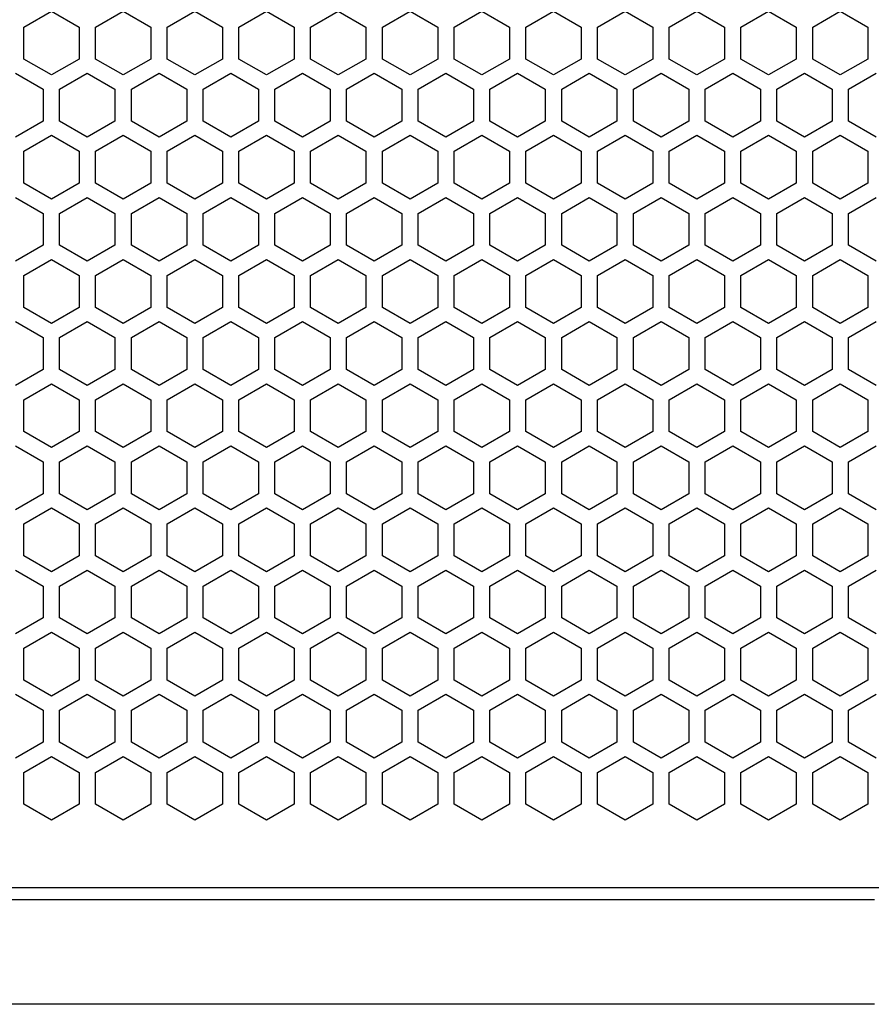
# Model space of a CAD drawing. Extents: x 0 to 841, y 0 to 594.
# Drawn here: x 396 to 421, y 186 to 214 of the extents above; entities that cross this region are included whole.
import ezdxf

# ---------------------------------------------------------------- set-up
doc = ezdxf.new("R2010")
doc.units = 0
doc.layers.get('0').update_dxf_attribs({"linetype": 'CONTINUOUS'})

msp = doc.modelspace()

# ---------------------------------------------------------------- linework, layer by layer
at = {"color": 7, "ltscale": 0.022949}
for p, q in [((396.304565, 213.76123), (397.099548, 214.22023)), ((399.16156, 214.22023), (399.956543, 213.76123)), ((401.223572, 214.22023), (402.018555, 213.76123)), ((402.49057, 213.76123), (403.285553, 214.22023)), ((405.347565, 214.22023), (406.142548, 213.76123)), ((406.614563, 213.76123), (407.409546, 214.22023)), ((411.533569, 214.22023), (412.328552, 213.76123)), ((412.800568, 213.76123), (413.595551, 214.22023)), ((415.657562, 214.22023), (416.452545, 213.76123)), ((416.924561, 213.76123), (417.719543, 214.22023)), ((418.986572, 213.76123), (419.781555, 214.22023)), ((397.099548, 212.384247), (396.304565, 212.843246)), ((399.956543, 212.843246), (399.16156, 212.384247)), ((402.018555, 212.843246), (401.223572, 212.384247)), ((403.285553, 212.384247), (402.49057, 212.843246)), ((406.142548, 212.843246), (405.347565, 212.384247)), ((407.409546, 212.384247), (406.614563, 212.843246)), ((412.328552, 212.843246), (411.533569, 212.384247)), ((413.595551, 212.384247), (412.800568, 212.843246)), ((416.452545, 212.843246), (415.657562, 212.384247)), ((417.719543, 212.384247), (416.924561, 212.843246)), ((419.781555, 212.384247), (418.986572, 212.843246)), ((397.335571, 211.97522), (398.130554, 212.434219)), ((400.192566, 212.434219), (400.987549, 211.97522)), ((401.459564, 211.97522), (402.254547, 212.434219)), ((406.378571, 212.434219), (407.173553, 211.97522)), ((407.645569, 211.97522), (408.440552, 212.434219)), ((410.502563, 212.434219), (411.297546, 211.97522)), ((411.769562, 211.97522), (412.564545, 212.434219)), ((416.688568, 212.434219), (417.483551, 211.97522)), ((417.955566, 211.97522), (418.750549, 212.434219)), ((396.863556, 211.97522), (396.863556, 211.057251)), ((397.335571, 211.057251), (397.335571, 211.97522)), ((398.925568, 211.97522), (398.925568, 211.057251)), ((399.397552, 211.057251), (399.397552, 211.97522)), ((400.987549, 211.97522), (400.987549, 211.057251)), ((401.459564, 211.057251), (401.459564, 211.97522)), ((403.049561, 211.97522), (403.049561, 211.057251)), ((403.521545, 211.057251), (403.521545, 211.97522)), ((405.111572, 211.97522), (405.111572, 211.057251)), ((405.583557, 211.057251), (405.583557, 211.97522)), ((407.173553, 211.97522), (407.173553, 211.057251)), ((407.645569, 211.057251), (407.645569, 211.97522)), ((409.235565, 211.97522), (409.235565, 211.057251)), ((409.70755, 211.057251), (409.70755, 211.97522)), ((411.297546, 211.97522), (411.297546, 211.057251)), ((411.769562, 211.057251), (411.769562, 211.97522)), ((413.359558, 211.97522), (413.359558, 211.057251)), ((413.831543, 211.057251), (413.831543, 211.97522)), ((415.42157, 211.97522), (415.42157, 211.057251)), ((415.893555, 211.057251), (415.893555, 211.97522)), ((417.483551, 211.97522), (417.483551, 211.057251)), ((417.955566, 211.057251), (417.955566, 211.97522)), ((419.545563, 211.97522), (419.545563, 211.057251)), ((420.017548, 211.057251), (420.017548, 211.97522)), ((398.130554, 210.598251), (397.335571, 211.057251)), ((400.987549, 211.057251), (400.192566, 210.598251)), ((402.254547, 210.598251), (401.459564, 211.057251)), ((407.173553, 211.057251), (406.378571, 210.598251)), ((408.440552, 210.598251), (407.645569, 211.057251)), ((411.297546, 211.057251), (410.502563, 210.598251)), ((412.564545, 210.598251), (411.769562, 211.057251)), ((417.483551, 211.057251), (416.688568, 210.598251)), ((418.750549, 210.598251), (417.955566, 211.057251)), ((396.304565, 210.189224), (397.099548, 210.648224)), ((399.16156, 210.648224), (399.956543, 210.189224)), ((401.223572, 210.648224), (402.018555, 210.189224)), ((402.49057, 210.189224), (403.285553, 210.648224)), ((405.347565, 210.648224), (406.142548, 210.189224)), ((406.614563, 210.189224), (407.409546, 210.648224)), ((411.533569, 210.648224), (412.328552, 210.189224)), ((412.800568, 210.189224), (413.595551, 210.648224)), ((415.657562, 210.648224), (416.452545, 210.189224)), ((416.924561, 210.189224), (417.719543, 210.648224)), ((418.986572, 210.189224), (419.781555, 210.648224)), ((397.099548, 208.812256), (396.304565, 209.27124)), ((399.956543, 209.27124), (399.16156, 208.812256)), ((402.018555, 209.27124), (401.223572, 208.812256)), ((403.285553, 208.812256), (402.49057, 209.27124)), ((406.142548, 209.27124), (405.347565, 208.812256)), ((407.409546, 208.812256), (406.614563, 209.27124)), ((412.328552, 209.27124), (411.533569, 208.812256)), ((413.595551, 208.812256), (412.800568, 209.27124)), ((416.452545, 209.27124), (415.657562, 208.812256)), ((417.719543, 208.812256), (416.924561, 209.27124)), ((419.781555, 208.812256), (418.986572, 209.27124)), ((397.335571, 208.403229), (398.130554, 208.862228)), ((400.192566, 208.862228), (400.987549, 208.403229)), ((401.459564, 208.403229), (402.254547, 208.862228)), ((406.378571, 208.862228), (407.173553, 208.403229)), ((407.645569, 208.403229), (408.440552, 208.862228)), ((410.502563, 208.862228), (411.297546, 208.403229)), ((411.769562, 208.403229), (412.564545, 208.862228)), ((416.688568, 208.862228), (417.483551, 208.403229)), ((417.955566, 208.403229), (418.750549, 208.862228)), ((398.130554, 207.026245), (397.335571, 207.485245)), ((400.987549, 207.485245), (400.192566, 207.026245)), ((402.254547, 207.026245), (401.459564, 207.485245)), ((407.173553, 207.485245), (406.378571, 207.026245)), ((408.440552, 207.026245), (407.645569, 207.485245)), ((411.297546, 207.485245), (410.502563, 207.026245)), ((412.564545, 207.026245), (411.769562, 207.485245)), ((417.483551, 207.485245), (416.688568, 207.026245)), ((418.750549, 207.026245), (417.955566, 207.485245)), ((396.304565, 206.617233), (397.099548, 207.076218)), ((399.16156, 207.076218), (399.956543, 206.617233)), ((401.223572, 207.076218), (402.018555, 206.617233)), ((402.49057, 206.617233), (403.285553, 207.076218)), ((405.347565, 207.076218), (406.142548, 206.617233)), ((406.614563, 206.617233), (407.409546, 207.076218)), ((411.533569, 207.076218), (412.328552, 206.617233)), ((412.800568, 206.617233), (413.595551, 207.076218)), ((415.657562, 207.076218), (416.452545, 206.617233)), ((416.924561, 206.617233), (417.719543, 207.076218)), ((418.986572, 206.617233), (419.781555, 207.076218)), ((397.099548, 205.24025), (396.304565, 205.699249)), ((399.956543, 205.699249), (399.16156, 205.24025)), ((402.018555, 205.699249), (401.223572, 205.24025)), ((403.285553, 205.24025), (402.49057, 205.699249)), ((406.142548, 205.699249), (405.347565, 205.24025)), ((407.409546, 205.24025), (406.614563, 205.699249)), ((412.328552, 205.699249), (411.533569, 205.24025)), ((413.595551, 205.24025), (412.800568, 205.699249)), ((416.452545, 205.699249), (415.657562, 205.24025)), ((417.719543, 205.24025), (416.924561, 205.699249)), ((419.781555, 205.24025), (418.986572, 205.699249)), ((397.335571, 204.831223), (398.130554, 205.290222)), ((400.192566, 205.290222), (400.987549, 204.831223)), ((401.459564, 204.831223), (402.254547, 205.290222)), ((406.378571, 205.290222), (407.173553, 204.831223)), ((407.645569, 204.831223), (408.440552, 205.290222)), ((410.502563, 205.290222), (411.297546, 204.831223)), ((411.769562, 204.831223), (412.564545, 205.290222)), ((416.688568, 205.290222), (417.483551, 204.831223)), ((417.955566, 204.831223), (418.750549, 205.290222)), ((398.130554, 203.454254), (397.335571, 203.913239)), ((400.987549, 203.913239), (400.192566, 203.454254)), ((402.254547, 203.454254), (401.459564, 203.913239)), ((407.173553, 203.913239), (406.378571, 203.454254)), ((408.440552, 203.454254), (407.645569, 203.913239)), ((411.297546, 203.913239), (410.502563, 203.454254)), ((412.564545, 203.454254), (411.769562, 203.913239)), ((417.483551, 203.913239), (416.688568, 203.454254)), ((418.750549, 203.454254), (417.955566, 203.913239)), ((396.304565, 203.045227), (397.099548, 203.504227)), ((399.16156, 203.504227), (399.956543, 203.045227)), ((401.223572, 203.504227), (402.018555, 203.045227)), ((402.49057, 203.045227), (403.285553, 203.504227)), ((405.347565, 203.504227), (406.142548, 203.045227)), ((406.614563, 203.045227), (407.409546, 203.504227)), ((411.533569, 203.504227), (412.328552, 203.045227)), ((412.800568, 203.045227), (413.595551, 203.504227)), ((415.657562, 203.504227), (416.452545, 203.045227)), ((416.924561, 203.045227), (417.719543, 203.504227)), ((418.986572, 203.045227), (419.781555, 203.504227)), ((397.099548, 201.668243), (396.304565, 202.127243)), ((399.956543, 202.127243), (399.16156, 201.668243)), ((402.018555, 202.127243), (401.223572, 201.668243)), ((403.285553, 201.668243), (402.49057, 202.127243)), ((406.142548, 202.127243), (405.347565, 201.668243)), ((407.409546, 201.668243), (406.614563, 202.127243)), ((412.328552, 202.127243), (411.533569, 201.668243)), ((413.595551, 201.668243), (412.800568, 202.127243)), ((416.452545, 202.127243), (415.657562, 201.668243)), ((417.719543, 201.668243), (416.924561, 202.127243)), ((419.781555, 201.668243), (418.986572, 202.127243)), ((397.335571, 201.259232), (398.130554, 201.718216)), ((400.192566, 201.718216), (400.987549, 201.259232)), ((401.459564, 201.259232), (402.254547, 201.718216)), ((406.378571, 201.718216), (407.173553, 201.259232)), ((407.645569, 201.259232), (408.440552, 201.718216)), ((410.502563, 201.718216), (411.297546, 201.259232)), ((411.769562, 201.259232), (412.564545, 201.718216)), ((416.688568, 201.718216), (417.483551, 201.259232)), ((417.955566, 201.259232), (418.750549, 201.718216)), ((398.130554, 199.882248), (397.335571, 200.341248)), ((400.987549, 200.341248), (400.192566, 199.882248)), ((402.254547, 199.882248), (401.459564, 200.341248)), ((407.173553, 200.341248), (406.378571, 199.882248)), ((408.440552, 199.882248), (407.645569, 200.341248)), ((411.297546, 200.341248), (410.502563, 199.882248)), ((412.564545, 199.882248), (411.769562, 200.341248)), ((417.483551, 200.341248), (416.688568, 199.882248)), ((418.750549, 199.882248), (417.955566, 200.341248)), ((396.304565, 199.473236), (397.099548, 199.93222)), ((399.16156, 199.93222), (399.956543, 199.473236)), ((401.223572, 199.93222), (402.018555, 199.473236)), ((402.49057, 199.473236), (403.285553, 199.93222)), ((405.347565, 199.93222), (406.142548, 199.473236)), ((406.614563, 199.473236), (407.409546, 199.93222)), ((411.533569, 199.93222), (412.328552, 199.473236)), ((412.800568, 199.473236), (413.595551, 199.93222)), ((415.657562, 199.93222), (416.452545, 199.473236)), ((416.924561, 199.473236), (417.719543, 199.93222)), ((418.986572, 199.473236), (419.781555, 199.93222)), ((397.099548, 198.096252), (396.304565, 198.555237)), ((399.956543, 198.555237), (399.16156, 198.096252)), ((402.018555, 198.555237), (401.223572, 198.096252)), ((403.285553, 198.096252), (402.49057, 198.555237)), ((406.142548, 198.555237), (405.347565, 198.096252)), ((407.409546, 198.096252), (406.614563, 198.555237)), ((412.328552, 198.555237), (411.533569, 198.096252)), ((413.595551, 198.096252), (412.800568, 198.555237)), ((416.452545, 198.555237), (415.657562, 198.096252)), ((417.719543, 198.096252), (416.924561, 198.555237)), ((419.781555, 198.096252), (418.986572, 198.555237)), ((397.335571, 197.687225), (398.130554, 198.146225)), ((400.192566, 198.146225), (400.987549, 197.687225)), ((401.459564, 197.687225), (402.254547, 198.146225)), ((406.378571, 198.146225), (407.173553, 197.687225)), ((407.645569, 197.687225), (408.440552, 198.146225)), ((410.502563, 198.146225), (411.297546, 197.687225)), ((411.769562, 197.687225), (412.564545, 198.146225)), ((416.688568, 198.146225), (417.483551, 197.687225)), ((417.955566, 197.687225), (418.750549, 198.146225)), ((398.130554, 196.310242), (397.335571, 196.769241)), ((400.987549, 196.769241), (400.192566, 196.310242)), ((402.254547, 196.310242), (401.459564, 196.769241)), ((407.173553, 196.769241), (406.378571, 196.310242)), ((408.440552, 196.310242), (407.645569, 196.769241)), ((411.297546, 196.769241), (410.502563, 196.310242)), ((412.564545, 196.310242), (411.769562, 196.769241)), ((417.483551, 196.769241), (416.688568, 196.310242)), ((418.750549, 196.310242), (417.955566, 196.769241)), ((396.304565, 195.90123), (397.099548, 196.360214)), ((399.16156, 196.360214), (399.956543, 195.90123)), ((401.223572, 196.360214), (402.018555, 195.90123)), ((402.49057, 195.90123), (403.285553, 196.360214)), ((405.347565, 196.360214), (406.142548, 195.90123)), ((406.614563, 195.90123), (407.409546, 196.360214)), ((411.533569, 196.360214), (412.328552, 195.90123)), ((412.800568, 195.90123), (413.595551, 196.360214)), ((415.657562, 196.360214), (416.452545, 195.90123)), ((416.924561, 195.90123), (417.719543, 196.360214)), ((418.986572, 195.90123), (419.781555, 196.360214)), ((397.099548, 194.524246), (396.304565, 194.983246)), ((399.956543, 194.983246), (399.16156, 194.524246)), ((402.018555, 194.983246), (401.223572, 194.524246)), ((403.285553, 194.524246), (402.49057, 194.983246)), ((406.142548, 194.983246), (405.347565, 194.524246)), ((407.409546, 194.524246), (406.614563, 194.983246)), ((412.328552, 194.983246), (411.533569, 194.524246)), ((413.595551, 194.524246), (412.800568, 194.983246)), ((416.452545, 194.983246), (415.657562, 194.524246)), ((417.719543, 194.524246), (416.924561, 194.983246)), ((419.781555, 194.524246), (418.986572, 194.983246)), ((397.335571, 194.115234), (398.130554, 194.574219)), ((400.192566, 194.574219), (400.987549, 194.115234)), ((401.459564, 194.115234), (402.254547, 194.574219)), ((406.378571, 194.574219), (407.173553, 194.115234)), ((407.645569, 194.115234), (408.440552, 194.574219)), ((410.502563, 194.574219), (411.297546, 194.115234)), ((411.769562, 194.115234), (412.564545, 194.574219)), ((416.688568, 194.574219), (417.483551, 194.115234)), ((417.955566, 194.115234), (418.750549, 194.574219)), ((398.130554, 192.738251), (397.335571, 193.197235)), ((400.987549, 193.197235), (400.192566, 192.738251)), ((402.254547, 192.738251), (401.459564, 193.197235)), ((407.173553, 193.197235), (406.378571, 192.738251)), ((408.440552, 192.738251), (407.645569, 193.197235)), ((411.297546, 193.197235), (410.502563, 192.738251)), ((412.564545, 192.738251), (411.769562, 193.197235)), ((417.483551, 193.197235), (416.688568, 192.738251)), ((418.750549, 192.738251), (417.955566, 193.197235)), ((396.304565, 192.329224), (397.099548, 192.788223)), ((399.16156, 192.788223), (399.956543, 192.329224)), ((401.223572, 192.788223), (402.018555, 192.329224)), ((402.49057, 192.329224), (403.285553, 192.788223)), ((405.347565, 192.788223), (406.142548, 192.329224)), ((406.614563, 192.329224), (407.409546, 192.788223)), ((411.533569, 192.788223), (412.328552, 192.329224)), ((412.800568, 192.329224), (413.595551, 192.788223)), ((415.657562, 192.788223), (416.452545, 192.329224)), ((416.924561, 192.329224), (417.719543, 192.788223)), ((418.986572, 192.329224), (419.781555, 192.788223)), ((397.099548, 190.95224), (396.304565, 191.41124)), ((399.956543, 191.41124), (399.16156, 190.95224)), ((402.018555, 191.41124), (401.223572, 190.95224)), ((403.285553, 190.95224), (402.49057, 191.41124)), ((406.142548, 191.41124), (405.347565, 190.95224)), ((407.409546, 190.95224), (406.614563, 191.41124)), ((412.328552, 191.41124), (411.533569, 190.95224)), ((413.595551, 190.95224), (412.800568, 191.41124)), ((416.452545, 191.41124), (415.657562, 190.95224)), ((417.719543, 190.95224), (416.924561, 191.41124)), ((419.781555, 190.95224), (418.986572, 191.41124))]:
    msp.add_line(p, q, dxfattribs=at)
at = {"color": 7, "ltscale": 0.02295}
for p, q in [((397.099548, 214.22023), (397.894562, 213.76123)), ((398.366547, 213.76123), (399.16156, 214.22023)), ((400.428558, 213.76123), (401.223572, 214.22023)), ((403.285553, 214.22023), (404.080566, 213.76123)), ((404.552551, 213.76123), (405.347565, 214.22023)), ((407.409546, 214.22023), (408.204559, 213.76123)), ((408.676544, 213.76123), (409.471558, 214.22023)), ((409.471558, 214.22023), (410.266571, 213.76123)), ((410.738556, 213.76123), (411.533569, 214.22023)), ((413.595551, 214.22023), (414.390564, 213.76123)), ((414.862549, 213.76123), (415.657562, 214.22023)), ((417.719543, 214.22023), (418.514557, 213.76123)), ((419.781555, 214.22023), (420.576569, 213.76123)), ((396.304565, 212.843246), (396.304565, 213.76123)), ((397.894562, 213.76123), (397.894562, 212.843246)), ((398.366547, 212.843246), (398.366547, 213.76123)), ((399.956543, 213.76123), (399.956543, 212.843246)), ((400.428558, 212.843246), (400.428558, 213.76123)), ((402.018555, 213.76123), (402.018555, 212.843246)), ((402.49057, 212.843246), (402.49057, 213.76123)), ((404.080566, 213.76123), (404.080566, 212.843246)), ((404.552551, 212.843246), (404.552551, 213.76123)), ((406.142548, 213.76123), (406.142548, 212.843246)), ((406.614563, 212.843246), (406.614563, 213.76123)), ((408.204559, 213.76123), (408.204559, 212.843246)), ((408.676544, 212.843246), (408.676544, 213.76123)), ((410.266571, 213.76123), (410.266571, 212.843246)), ((410.738556, 212.843246), (410.738556, 213.76123)), ((412.328552, 213.76123), (412.328552, 212.843246)), ((412.800568, 212.843246), (412.800568, 213.76123)), ((414.390564, 213.76123), (414.390564, 212.843246)), ((414.862549, 212.843246), (414.862549, 213.76123)), ((416.452545, 213.76123), (416.452545, 212.843246)), ((416.924561, 212.843246), (416.924561, 213.76123)), ((418.514557, 213.76123), (418.514557, 212.843246)), ((418.986572, 212.843246), (418.986572, 213.76123)), ((420.576569, 213.76123), (420.576569, 212.843246)), ((397.894562, 212.843246), (397.099548, 212.384247)), ((399.16156, 212.384247), (398.366547, 212.843246)), ((401.223572, 212.384247), (400.428558, 212.843246)), ((404.080566, 212.843246), (403.285553, 212.384247)), ((405.347565, 212.384247), (404.552551, 212.843246)), ((408.204559, 212.843246), (407.409546, 212.384247)), ((409.471558, 212.384247), (408.676544, 212.843246)), ((410.266571, 212.843246), (409.471558, 212.384247)), ((411.533569, 212.384247), (410.738556, 212.843246)), ((414.390564, 212.843246), (413.595551, 212.384247)), ((415.657562, 212.384247), (414.862549, 212.843246)), ((418.514557, 212.843246), (417.719543, 212.384247)), ((420.576569, 212.843246), (419.781555, 212.384247)), ((396.068542, 212.434219), (396.863556, 211.97522)), ((398.130554, 212.434219), (398.925568, 211.97522)), ((399.397552, 211.97522), (400.192566, 212.434219)), ((402.254547, 212.434219), (403.049561, 211.97522)), ((403.521545, 211.97522), (404.316559, 212.434219)), ((404.316559, 212.434219), (405.111572, 211.97522)), ((405.583557, 211.97522), (406.378571, 212.434219)), ((408.440552, 212.434219), (409.235565, 211.97522)), ((409.70755, 211.97522), (410.502563, 212.434219)), ((412.564545, 212.434219), (413.359558, 211.97522)), ((413.831543, 211.97522), (414.626556, 212.434219)), ((414.626556, 212.434219), (415.42157, 211.97522)), ((415.893555, 211.97522), (416.688568, 212.434219)), ((418.750549, 212.434219), (419.545563, 211.97522)), ((420.017548, 211.97522), (420.812561, 212.434219)), ((396.863556, 211.057251), (396.068542, 210.598251)), ((398.925568, 211.057251), (398.130554, 210.598251)), ((400.192566, 210.598251), (399.397552, 211.057251)), ((403.049561, 211.057251), (402.254547, 210.598251)), ((404.316559, 210.598251), (403.521545, 211.057251)), ((405.111572, 211.057251), (404.316559, 210.598251)), ((406.378571, 210.598251), (405.583557, 211.057251)), ((409.235565, 211.057251), (408.440552, 210.598251)), ((410.502563, 210.598251), (409.70755, 211.057251)), ((413.359558, 211.057251), (412.564545, 210.598251)), ((414.626556, 210.598251), (413.831543, 211.057251)), ((415.42157, 211.057251), (414.626556, 210.598251)), ((416.688568, 210.598251), (415.893555, 211.057251)), ((419.545563, 211.057251), (418.750549, 210.598251)), ((420.812561, 210.598251), (420.017548, 211.057251)), ((397.099548, 210.648224), (397.894562, 210.189224)), ((398.366547, 210.189224), (399.16156, 210.648224)), ((400.428558, 210.189224), (401.223572, 210.648224)), ((403.285553, 210.648224), (404.080566, 210.189224)), ((404.552551, 210.189224), (405.347565, 210.648224)), ((407.409546, 210.648224), (408.204559, 210.189224)), ((408.676544, 210.189224), (409.471558, 210.648224)), ((409.471558, 210.648224), (410.266571, 210.189224)), ((410.738556, 210.189224), (411.533569, 210.648224)), ((413.595551, 210.648224), (414.390564, 210.189224)), ((414.862549, 210.189224), (415.657562, 210.648224)), ((417.719543, 210.648224), (418.514557, 210.189224)), ((419.781555, 210.648224), (420.576569, 210.189224)), ((396.304565, 209.27124), (396.304565, 210.189224)), ((397.894562, 210.189224), (397.894562, 209.27124)), ((398.366547, 209.27124), (398.366547, 210.189224)), ((399.956543, 210.189224), (399.956543, 209.27124)), ((400.428558, 209.27124), (400.428558, 210.189224)), ((402.018555, 210.189224), (402.018555, 209.27124)), ((402.49057, 209.27124), (402.49057, 210.189224)), ((404.080566, 210.189224), (404.080566, 209.27124)), ((404.552551, 209.27124), (404.552551, 210.189224)), ((406.142548, 210.189224), (406.142548, 209.27124)), ((406.614563, 209.27124), (406.614563, 210.189224)), ((408.204559, 210.189224), (408.204559, 209.27124)), ((408.676544, 209.27124), (408.676544, 210.189224)), ((410.266571, 210.189224), (410.266571, 209.27124)), ((410.738556, 209.27124), (410.738556, 210.189224)), ((412.328552, 210.189224), (412.328552, 209.27124)), ((412.800568, 209.27124), (412.800568, 210.189224)), ((414.390564, 210.189224), (414.390564, 209.27124)), ((414.862549, 209.27124), (414.862549, 210.189224)), ((416.452545, 210.189224), (416.452545, 209.27124)), ((416.924561, 209.27124), (416.924561, 210.189224)), ((418.514557, 210.189224), (418.514557, 209.27124)), ((418.986572, 209.27124), (418.986572, 210.189224)), ((420.576569, 210.189224), (420.576569, 209.27124)), ((397.894562, 209.27124), (397.099548, 208.812256)), ((399.16156, 208.812256), (398.366547, 209.27124)), ((401.223572, 208.812256), (400.428558, 209.27124)), ((404.080566, 209.27124), (403.285553, 208.812256)), ((405.347565, 208.812256), (404.552551, 209.27124)), ((408.204559, 209.27124), (407.409546, 208.812256)), ((409.471558, 208.812256), (408.676544, 209.27124)), ((410.266571, 209.27124), (409.471558, 208.812256)), ((411.533569, 208.812256), (410.738556, 209.27124)), ((414.390564, 209.27124), (413.595551, 208.812256)), ((415.657562, 208.812256), (414.862549, 209.27124)), ((418.514557, 209.27124), (417.719543, 208.812256)), ((420.576569, 209.27124), (419.781555, 208.812256)), ((396.068542, 208.862228), (396.863556, 208.403229)), ((398.130554, 208.862228), (398.925568, 208.403229)), ((399.397552, 208.403229), (400.192566, 208.862228)), ((402.254547, 208.862228), (403.049561, 208.403229)), ((403.521545, 208.403229), (404.316559, 208.862228)), ((404.316559, 208.862228), (405.111572, 208.403229)), ((405.583557, 208.403229), (406.378571, 208.862228)), ((408.440552, 208.862228), (409.235565, 208.403229)), ((409.70755, 208.403229), (410.502563, 208.862228)), ((412.564545, 208.862228), (413.359558, 208.403229)), ((413.831543, 208.403229), (414.626556, 208.862228)), ((414.626556, 208.862228), (415.42157, 208.403229)), ((415.893555, 208.403229), (416.688568, 208.862228)), ((418.750549, 208.862228), (419.545563, 208.403229)), ((420.017548, 208.403229), (420.812561, 208.862228)), ((396.863556, 208.403229), (396.863556, 207.485245)), ((397.335571, 207.485245), (397.335571, 208.403229)), ((398.925568, 208.403229), (398.925568, 207.485245)), ((399.397552, 207.485245), (399.397552, 208.403229)), ((400.987549, 208.403229), (400.987549, 207.485245)), ((401.459564, 207.485245), (401.459564, 208.403229)), ((403.049561, 208.403229), (403.049561, 207.485245)), ((403.521545, 207.485245), (403.521545, 208.403229)), ((405.111572, 208.403229), (405.111572, 207.485245)), ((405.583557, 207.485245), (405.583557, 208.403229)), ((407.173553, 208.403229), (407.173553, 207.485245)), ((407.645569, 207.485245), (407.645569, 208.403229)), ((409.235565, 208.403229), (409.235565, 207.485245)), ((409.70755, 207.485245), (409.70755, 208.403229)), ((411.297546, 208.403229), (411.297546, 207.485245)), ((411.769562, 207.485245), (411.769562, 208.403229)), ((413.359558, 208.403229), (413.359558, 207.485245)), ((413.831543, 207.485245), (413.831543, 208.403229)), ((415.42157, 208.403229), (415.42157, 207.485245)), ((415.893555, 207.485245), (415.893555, 208.403229)), ((417.483551, 208.403229), (417.483551, 207.485245)), ((417.955566, 207.485245), (417.955566, 208.403229)), ((419.545563, 208.403229), (419.545563, 207.485245)), ((420.017548, 207.485245), (420.017548, 208.403229)), ((396.863556, 207.485245), (396.068542, 207.026245)), ((398.925568, 207.485245), (398.130554, 207.026245)), ((400.192566, 207.026245), (399.397552, 207.485245)), ((403.049561, 207.485245), (402.254547, 207.026245)), ((404.316559, 207.026245), (403.521545, 207.485245)), ((405.111572, 207.485245), (404.316559, 207.026245)), ((406.378571, 207.026245), (405.583557, 207.485245)), ((409.235565, 207.485245), (408.440552, 207.026245)), ((410.502563, 207.026245), (409.70755, 207.485245)), ((413.359558, 207.485245), (412.564545, 207.026245)), ((414.626556, 207.026245), (413.831543, 207.485245)), ((415.42157, 207.485245), (414.626556, 207.026245)), ((416.688568, 207.026245), (415.893555, 207.485245)), ((419.545563, 207.485245), (418.750549, 207.026245)), ((420.812561, 207.026245), (420.017548, 207.485245)), ((397.099548, 207.076218), (397.894562, 206.617233)), ((398.366547, 206.617233), (399.16156, 207.076218)), ((400.428558, 206.617233), (401.223572, 207.076218)), ((403.285553, 207.076218), (404.080566, 206.617233)), ((404.552551, 206.617233), (405.347565, 207.076218)), ((407.409546, 207.076218), (408.204559, 206.617233)), ((408.676544, 206.617233), (409.471558, 207.076218)), ((409.471558, 207.076218), (410.266571, 206.617233)), ((410.738556, 206.617233), (411.533569, 207.076218)), ((413.595551, 207.076218), (414.390564, 206.617233)), ((414.862549, 206.617233), (415.657562, 207.076218)), ((417.719543, 207.076218), (418.514557, 206.617233)), ((419.781555, 207.076218), (420.576569, 206.617233)), ((396.304565, 205.699249), (396.304565, 206.617233)), ((397.894562, 206.617233), (397.894562, 205.699249)), ((398.366547, 205.699249), (398.366547, 206.617233)), ((399.956543, 206.617233), (399.956543, 205.699249)), ((400.428558, 205.699249), (400.428558, 206.617233)), ((402.018555, 206.617233), (402.018555, 205.699249)), ((402.49057, 205.699249), (402.49057, 206.617233)), ((404.080566, 206.617233), (404.080566, 205.699249)), ((404.552551, 205.699249), (404.552551, 206.617233)), ((406.142548, 206.617233), (406.142548, 205.699249)), ((406.614563, 205.699249), (406.614563, 206.617233)), ((408.204559, 206.617233), (408.204559, 205.699249)), ((408.676544, 205.699249), (408.676544, 206.617233)), ((410.266571, 206.617233), (410.266571, 205.699249)), ((410.738556, 205.699249), (410.738556, 206.617233)), ((412.328552, 206.617233), (412.328552, 205.699249)), ((412.800568, 205.699249), (412.800568, 206.617233)), ((414.390564, 206.617233), (414.390564, 205.699249)), ((414.862549, 205.699249), (414.862549, 206.617233)), ((416.452545, 206.617233), (416.452545, 205.699249)), ((416.924561, 205.699249), (416.924561, 206.617233)), ((418.514557, 206.617233), (418.514557, 205.699249)), ((418.986572, 205.699249), (418.986572, 206.617233)), ((420.576569, 206.617233), (420.576569, 205.699249)), ((397.894562, 205.699249), (397.099548, 205.24025)), ((399.16156, 205.24025), (398.366547, 205.699249)), ((401.223572, 205.24025), (400.428558, 205.699249)), ((404.080566, 205.699249), (403.285553, 205.24025)), ((405.347565, 205.24025), (404.552551, 205.699249)), ((408.204559, 205.699249), (407.409546, 205.24025)), ((409.471558, 205.24025), (408.676544, 205.699249)), ((410.266571, 205.699249), (409.471558, 205.24025)), ((411.533569, 205.24025), (410.738556, 205.699249)), ((414.390564, 205.699249), (413.595551, 205.24025)), ((415.657562, 205.24025), (414.862549, 205.699249)), ((418.514557, 205.699249), (417.719543, 205.24025)), ((420.576569, 205.699249), (419.781555, 205.24025)), ((396.068542, 205.290222), (396.863556, 204.831223)), ((398.130554, 205.290222), (398.925568, 204.831223)), ((399.397552, 204.831223), (400.192566, 205.290222)), ((402.254547, 205.290222), (403.049561, 204.831223)), ((403.521545, 204.831223), (404.316559, 205.290222)), ((404.316559, 205.290222), (405.111572, 204.831223)), ((405.583557, 204.831223), (406.378571, 205.290222)), ((408.440552, 205.290222), (409.235565, 204.831223)), ((409.70755, 204.831223), (410.502563, 205.290222)), ((412.564545, 205.290222), (413.359558, 204.831223)), ((413.831543, 204.831223), (414.626556, 205.290222)), ((414.626556, 205.290222), (415.42157, 204.831223)), ((415.893555, 204.831223), (416.688568, 205.290222)), ((418.750549, 205.290222), (419.545563, 204.831223)), ((420.017548, 204.831223), (420.812561, 205.290222)), ((396.863556, 204.831223), (396.863556, 203.913239)), ((397.335571, 203.913239), (397.335571, 204.831223)), ((398.925568, 204.831223), (398.925568, 203.913239)), ((399.397552, 203.913239), (399.397552, 204.831223)), ((400.987549, 204.831223), (400.987549, 203.913239)), ((401.459564, 203.913239), (401.459564, 204.831223)), ((403.049561, 204.831223), (403.049561, 203.913239)), ((403.521545, 203.913239), (403.521545, 204.831223)), ((405.111572, 204.831223), (405.111572, 203.913239)), ((405.583557, 203.913239), (405.583557, 204.831223)), ((407.173553, 204.831223), (407.173553, 203.913239)), ((407.645569, 203.913239), (407.645569, 204.831223)), ((409.235565, 204.831223), (409.235565, 203.913239)), ((409.70755, 203.913239), (409.70755, 204.831223)), ((411.297546, 204.831223), (411.297546, 203.913239)), ((411.769562, 203.913239), (411.769562, 204.831223)), ((413.359558, 204.831223), (413.359558, 203.913239)), ((413.831543, 203.913239), (413.831543, 204.831223)), ((415.42157, 204.831223), (415.42157, 203.913239)), ((415.893555, 203.913239), (415.893555, 204.831223)), ((417.483551, 204.831223), (417.483551, 203.913239)), ((417.955566, 203.913239), (417.955566, 204.831223)), ((419.545563, 204.831223), (419.545563, 203.913239)), ((420.017548, 203.913239), (420.017548, 204.831223)), ((396.863556, 203.913239), (396.068542, 203.454254)), ((398.925568, 203.913239), (398.130554, 203.454254)), ((400.192566, 203.454254), (399.397552, 203.913239)), ((403.049561, 203.913239), (402.254547, 203.454254)), ((404.316559, 203.454254), (403.521545, 203.913239)), ((405.111572, 203.913239), (404.316559, 203.454254)), ((406.378571, 203.454254), (405.583557, 203.913239)), ((409.235565, 203.913239), (408.440552, 203.454254)), ((410.502563, 203.454254), (409.70755, 203.913239)), ((413.359558, 203.913239), (412.564545, 203.454254)), ((414.626556, 203.454254), (413.831543, 203.913239)), ((415.42157, 203.913239), (414.626556, 203.454254)), ((416.688568, 203.454254), (415.893555, 203.913239)), ((419.545563, 203.913239), (418.750549, 203.454254)), ((420.812561, 203.454254), (420.017548, 203.913239)), ((397.099548, 203.504227), (397.894562, 203.045227)), ((398.366547, 203.045227), (399.16156, 203.504227)), ((400.428558, 203.045227), (401.223572, 203.504227)), ((403.285553, 203.504227), (404.080566, 203.045227)), ((404.552551, 203.045227), (405.347565, 203.504227)), ((407.409546, 203.504227), (408.204559, 203.045227)), ((408.676544, 203.045227), (409.471558, 203.504227)), ((409.471558, 203.504227), (410.266571, 203.045227)), ((410.738556, 203.045227), (411.533569, 203.504227)), ((413.595551, 203.504227), (414.390564, 203.045227)), ((414.862549, 203.045227), (415.657562, 203.504227)), ((417.719543, 203.504227), (418.514557, 203.045227)), ((419.781555, 203.504227), (420.576569, 203.045227)), ((396.304565, 202.127243), (396.304565, 203.045227)), ((397.894562, 203.045227), (397.894562, 202.127243)), ((398.366547, 202.127243), (398.366547, 203.045227)), ((399.956543, 203.045227), (399.956543, 202.127243)), ((400.428558, 202.127243), (400.428558, 203.045227)), ((402.018555, 203.045227), (402.018555, 202.127243)), ((402.49057, 202.127243), (402.49057, 203.045227)), ((404.080566, 203.045227), (404.080566, 202.127243)), ((404.552551, 202.127243), (404.552551, 203.045227)), ((406.142548, 203.045227), (406.142548, 202.127243)), ((406.614563, 202.127243), (406.614563, 203.045227)), ((408.204559, 203.045227), (408.204559, 202.127243)), ((408.676544, 202.127243), (408.676544, 203.045227)), ((410.266571, 203.045227), (410.266571, 202.127243)), ((410.738556, 202.127243), (410.738556, 203.045227)), ((412.328552, 203.045227), (412.328552, 202.127243)), ((412.800568, 202.127243), (412.800568, 203.045227)), ((414.390564, 203.045227), (414.390564, 202.127243)), ((414.862549, 202.127243), (414.862549, 203.045227)), ((416.452545, 203.045227), (416.452545, 202.127243)), ((416.924561, 202.127243), (416.924561, 203.045227)), ((418.514557, 203.045227), (418.514557, 202.127243)), ((418.986572, 202.127243), (418.986572, 203.045227)), ((420.576569, 203.045227), (420.576569, 202.127243)), ((397.894562, 202.127243), (397.099548, 201.668243)), ((399.16156, 201.668243), (398.366547, 202.127243)), ((401.223572, 201.668243), (400.428558, 202.127243)), ((404.080566, 202.127243), (403.285553, 201.668243)), ((405.347565, 201.668243), (404.552551, 202.127243)), ((408.204559, 202.127243), (407.409546, 201.668243)), ((409.471558, 201.668243), (408.676544, 202.127243)), ((410.266571, 202.127243), (409.471558, 201.668243)), ((411.533569, 201.668243), (410.738556, 202.127243)), ((414.390564, 202.127243), (413.595551, 201.668243)), ((415.657562, 201.668243), (414.862549, 202.127243)), ((418.514557, 202.127243), (417.719543, 201.668243)), ((420.576569, 202.127243), (419.781555, 201.668243)), ((396.068542, 201.718216), (396.863556, 201.259232)), ((398.130554, 201.718216), (398.925568, 201.259232)), ((399.397552, 201.259232), (400.192566, 201.718216)), ((402.254547, 201.718216), (403.049561, 201.259232)), ((403.521545, 201.259232), (404.316559, 201.718216)), ((404.316559, 201.718216), (405.111572, 201.259232)), ((405.583557, 201.259232), (406.378571, 201.718216)), ((408.440552, 201.718216), (409.235565, 201.259232)), ((409.70755, 201.259232), (410.502563, 201.718216)), ((412.564545, 201.718216), (413.359558, 201.259232)), ((413.831543, 201.259232), (414.626556, 201.718216)), ((414.626556, 201.718216), (415.42157, 201.259232)), ((415.893555, 201.259232), (416.688568, 201.718216)), ((418.750549, 201.718216), (419.545563, 201.259232)), ((420.017548, 201.259232), (420.812561, 201.718216)), ((396.863556, 201.259232), (396.863556, 200.341248)), ((397.335571, 200.341248), (397.335571, 201.259232)), ((398.925568, 201.259232), (398.925568, 200.341248)), ((399.397552, 200.341248), (399.397552, 201.259232)), ((400.987549, 201.259232), (400.987549, 200.341248)), ((401.459564, 200.341248), (401.459564, 201.259232)), ((403.049561, 201.259232), (403.049561, 200.341248)), ((403.521545, 200.341248), (403.521545, 201.259232)), ((405.111572, 201.259232), (405.111572, 200.341248)), ((405.583557, 200.341248), (405.583557, 201.259232)), ((407.173553, 201.259232), (407.173553, 200.341248)), ((407.645569, 200.341248), (407.645569, 201.259232)), ((409.235565, 201.259232), (409.235565, 200.341248)), ((409.70755, 200.341248), (409.70755, 201.259232)), ((411.297546, 201.259232), (411.297546, 200.341248)), ((411.769562, 200.341248), (411.769562, 201.259232)), ((413.359558, 201.259232), (413.359558, 200.341248)), ((413.831543, 200.341248), (413.831543, 201.259232)), ((415.42157, 201.259232), (415.42157, 200.341248)), ((415.893555, 200.341248), (415.893555, 201.259232)), ((417.483551, 201.259232), (417.483551, 200.341248)), ((417.955566, 200.341248), (417.955566, 201.259232)), ((419.545563, 201.259232), (419.545563, 200.341248)), ((420.017548, 200.341248), (420.017548, 201.259232)), ((396.863556, 200.341248), (396.068542, 199.882248)), ((398.925568, 200.341248), (398.130554, 199.882248)), ((400.192566, 199.882248), (399.397552, 200.341248)), ((403.049561, 200.341248), (402.254547, 199.882248)), ((404.316559, 199.882248), (403.521545, 200.341248)), ((405.111572, 200.341248), (404.316559, 199.882248)), ((406.378571, 199.882248), (405.583557, 200.341248)), ((409.235565, 200.341248), (408.440552, 199.882248)), ((410.502563, 199.882248), (409.70755, 200.341248)), ((413.359558, 200.341248), (412.564545, 199.882248)), ((414.626556, 199.882248), (413.831543, 200.341248)), ((415.42157, 200.341248), (414.626556, 199.882248)), ((416.688568, 199.882248), (415.893555, 200.341248)), ((419.545563, 200.341248), (418.750549, 199.882248)), ((420.812561, 199.882248), (420.017548, 200.341248)), ((397.099548, 199.93222), (397.894562, 199.473236)), ((398.366547, 199.473236), (399.16156, 199.93222)), ((400.428558, 199.473236), (401.223572, 199.93222)), ((403.285553, 199.93222), (404.080566, 199.473236)), ((404.552551, 199.473236), (405.347565, 199.93222)), ((407.409546, 199.93222), (408.204559, 199.473236)), ((408.676544, 199.473236), (409.471558, 199.93222)), ((409.471558, 199.93222), (410.266571, 199.473236)), ((410.738556, 199.473236), (411.533569, 199.93222)), ((413.595551, 199.93222), (414.390564, 199.473236)), ((414.862549, 199.473236), (415.657562, 199.93222)), ((417.719543, 199.93222), (418.514557, 199.473236)), ((419.781555, 199.93222), (420.576569, 199.473236)), ((396.304565, 198.555237), (396.304565, 199.473236)), ((397.894562, 199.473236), (397.894562, 198.555237)), ((398.366547, 198.555237), (398.366547, 199.473236)), ((399.956543, 199.473236), (399.956543, 198.555237)), ((400.428558, 198.555237), (400.428558, 199.473236)), ((402.018555, 199.473236), (402.018555, 198.555237)), ((402.49057, 198.555237), (402.49057, 199.473236)), ((404.080566, 199.473236), (404.080566, 198.555237)), ((404.552551, 198.555237), (404.552551, 199.473236)), ((406.142548, 199.473236), (406.142548, 198.555237)), ((406.614563, 198.555237), (406.614563, 199.473236)), ((408.204559, 199.473236), (408.204559, 198.555237)), ((408.676544, 198.555237), (408.676544, 199.473236)), ((410.266571, 199.473236), (410.266571, 198.555237)), ((410.738556, 198.555237), (410.738556, 199.473236)), ((412.328552, 199.473236), (412.328552, 198.555237)), ((412.800568, 198.555237), (412.800568, 199.473236)), ((414.390564, 199.473236), (414.390564, 198.555237)), ((414.862549, 198.555237), (414.862549, 199.473236)), ((416.452545, 199.473236), (416.452545, 198.555237)), ((416.924561, 198.555237), (416.924561, 199.473236)), ((418.514557, 199.473236), (418.514557, 198.555237)), ((418.986572, 198.555237), (418.986572, 199.473236)), ((420.576569, 199.473236), (420.576569, 198.555237)), ((397.894562, 198.555237), (397.099548, 198.096252)), ((399.16156, 198.096252), (398.366547, 198.555237)), ((401.223572, 198.096252), (400.428558, 198.555237)), ((404.080566, 198.555237), (403.285553, 198.096252)), ((405.347565, 198.096252), (404.552551, 198.555237)), ((408.204559, 198.555237), (407.409546, 198.096252)), ((409.471558, 198.096252), (408.676544, 198.555237)), ((410.266571, 198.555237), (409.471558, 198.096252)), ((411.533569, 198.096252), (410.738556, 198.555237)), ((414.390564, 198.555237), (413.595551, 198.096252)), ((415.657562, 198.096252), (414.862549, 198.555237)), ((418.514557, 198.555237), (417.719543, 198.096252)), ((420.576569, 198.555237), (419.781555, 198.096252)), ((396.068542, 198.146225), (396.863556, 197.687225)), ((398.130554, 198.146225), (398.925568, 197.687225)), ((399.397552, 197.687225), (400.192566, 198.146225)), ((402.254547, 198.146225), (403.049561, 197.687225)), ((403.521545, 197.687225), (404.316559, 198.146225)), ((404.316559, 198.146225), (405.111572, 197.687225)), ((405.583557, 197.687225), (406.378571, 198.146225)), ((408.440552, 198.146225), (409.235565, 197.687225)), ((409.70755, 197.687225), (410.502563, 198.146225)), ((412.564545, 198.146225), (413.359558, 197.687225)), ((413.831543, 197.687225), (414.626556, 198.146225)), ((414.626556, 198.146225), (415.42157, 197.687225)), ((415.893555, 197.687225), (416.688568, 198.146225)), ((418.750549, 198.146225), (419.545563, 197.687225)), ((420.017548, 197.687225), (420.812561, 198.146225)), ((396.863556, 197.687225), (396.863556, 196.769241)), ((397.335571, 196.769241), (397.335571, 197.687225)), ((398.925568, 197.687225), (398.925568, 196.769241)), ((399.397552, 196.769241), (399.397552, 197.687225)), ((400.987549, 197.687225), (400.987549, 196.769241)), ((401.459564, 196.769241), (401.459564, 197.687225)), ((403.049561, 197.687225), (403.049561, 196.769241)), ((403.521545, 196.769241), (403.521545, 197.687225)), ((405.111572, 197.687225), (405.111572, 196.769241)), ((405.583557, 196.769241), (405.583557, 197.687225)), ((407.173553, 197.687225), (407.173553, 196.769241)), ((407.645569, 196.769241), (407.645569, 197.687225)), ((409.235565, 197.687225), (409.235565, 196.769241)), ((409.70755, 196.769241), (409.70755, 197.687225)), ((411.297546, 197.687225), (411.297546, 196.769241)), ((411.769562, 196.769241), (411.769562, 197.687225)), ((413.359558, 197.687225), (413.359558, 196.769241)), ((413.831543, 196.769241), (413.831543, 197.687225)), ((415.42157, 197.687225), (415.42157, 196.769241)), ((415.893555, 196.769241), (415.893555, 197.687225)), ((417.483551, 197.687225), (417.483551, 196.769241)), ((417.955566, 196.769241), (417.955566, 197.687225)), ((419.545563, 197.687225), (419.545563, 196.769241)), ((420.017548, 196.769241), (420.017548, 197.687225)), ((396.863556, 196.769241), (396.068542, 196.310242)), ((398.925568, 196.769241), (398.130554, 196.310242)), ((400.192566, 196.310242), (399.397552, 196.769241)), ((403.049561, 196.769241), (402.254547, 196.310242)), ((404.316559, 196.310242), (403.521545, 196.769241)), ((405.111572, 196.769241), (404.316559, 196.310242)), ((406.378571, 196.310242), (405.583557, 196.769241)), ((409.235565, 196.769241), (408.440552, 196.310242)), ((410.502563, 196.310242), (409.70755, 196.769241)), ((413.359558, 196.769241), (412.564545, 196.310242)), ((414.626556, 196.310242), (413.831543, 196.769241)), ((415.42157, 196.769241), (414.626556, 196.310242)), ((416.688568, 196.310242), (415.893555, 196.769241)), ((419.545563, 196.769241), (418.750549, 196.310242)), ((420.812561, 196.310242), (420.017548, 196.769241)), ((397.099548, 196.360214), (397.894562, 195.90123)), ((398.366547, 195.90123), (399.16156, 196.360214)), ((400.428558, 195.90123), (401.223572, 196.360214)), ((403.285553, 196.360214), (404.080566, 195.90123)), ((404.552551, 195.90123), (405.347565, 196.360214)), ((407.409546, 196.360214), (408.204559, 195.90123)), ((408.676544, 195.90123), (409.471558, 196.360214)), ((409.471558, 196.360214), (410.266571, 195.90123)), ((410.738556, 195.90123), (411.533569, 196.360214)), ((413.595551, 196.360214), (414.390564, 195.90123)), ((414.862549, 195.90123), (415.657562, 196.360214)), ((417.719543, 196.360214), (418.514557, 195.90123)), ((419.781555, 196.360214), (420.576569, 195.90123)), ((396.304565, 194.983246), (396.304565, 195.90123)), ((397.894562, 195.90123), (397.894562, 194.983246)), ((398.366547, 194.983246), (398.366547, 195.90123)), ((399.956543, 195.90123), (399.956543, 194.983246)), ((400.428558, 194.983246), (400.428558, 195.90123)), ((402.018555, 195.90123), (402.018555, 194.983246)), ((402.49057, 194.983246), (402.49057, 195.90123)), ((404.080566, 195.90123), (404.080566, 194.983246)), ((404.552551, 194.983246), (404.552551, 195.90123)), ((406.142548, 195.90123), (406.142548, 194.983246)), ((406.614563, 194.983246), (406.614563, 195.90123)), ((408.204559, 195.90123), (408.204559, 194.983246)), ((408.676544, 194.983246), (408.676544, 195.90123)), ((410.266571, 195.90123), (410.266571, 194.983246)), ((410.738556, 194.983246), (410.738556, 195.90123)), ((412.328552, 195.90123), (412.328552, 194.983246)), ((412.800568, 194.983246), (412.800568, 195.90123)), ((414.390564, 195.90123), (414.390564, 194.983246)), ((414.862549, 194.983246), (414.862549, 195.90123)), ((416.452545, 195.90123), (416.452545, 194.983246)), ((416.924561, 194.983246), (416.924561, 195.90123)), ((418.514557, 195.90123), (418.514557, 194.983246)), ((418.986572, 194.983246), (418.986572, 195.90123)), ((420.576569, 195.90123), (420.576569, 194.983246)), ((397.894562, 194.983246), (397.099548, 194.524246)), ((399.16156, 194.524246), (398.366547, 194.983246)), ((401.223572, 194.524246), (400.428558, 194.983246)), ((404.080566, 194.983246), (403.285553, 194.524246)), ((405.347565, 194.524246), (404.552551, 194.983246)), ((408.204559, 194.983246), (407.409546, 194.524246)), ((409.471558, 194.524246), (408.676544, 194.983246)), ((410.266571, 194.983246), (409.471558, 194.524246)), ((411.533569, 194.524246), (410.738556, 194.983246)), ((414.390564, 194.983246), (413.595551, 194.524246)), ((415.657562, 194.524246), (414.862549, 194.983246)), ((418.514557, 194.983246), (417.719543, 194.524246)), ((420.576569, 194.983246), (419.781555, 194.524246)), ((396.068542, 194.574219), (396.863556, 194.115234)), ((398.130554, 194.574219), (398.925568, 194.115234)), ((399.397552, 194.115234), (400.192566, 194.574219)), ((402.254547, 194.574219), (403.049561, 194.115234)), ((403.521545, 194.115234), (404.316559, 194.574219)), ((404.316559, 194.574219), (405.111572, 194.115234)), ((405.583557, 194.115234), (406.378571, 194.574219)), ((408.440552, 194.574219), (409.235565, 194.115234)), ((409.70755, 194.115234), (410.502563, 194.574219)), ((412.564545, 194.574219), (413.359558, 194.115234)), ((413.831543, 194.115234), (414.626556, 194.574219)), ((414.626556, 194.574219), (415.42157, 194.115234)), ((415.893555, 194.115234), (416.688568, 194.574219)), ((418.750549, 194.574219), (419.545563, 194.115234)), ((420.017548, 194.115234), (420.812561, 194.574219)), ((396.863556, 194.115234), (396.863556, 193.197235)), ((397.335571, 193.197235), (397.335571, 194.115234)), ((398.925568, 194.115234), (398.925568, 193.197235)), ((399.397552, 193.197235), (399.397552, 194.115234)), ((400.987549, 194.115234), (400.987549, 193.197235)), ((401.459564, 193.197235), (401.459564, 194.115234)), ((403.049561, 194.115234), (403.049561, 193.197235)), ((403.521545, 193.197235), (403.521545, 194.115234)), ((405.111572, 194.115234), (405.111572, 193.197235)), ((405.583557, 193.197235), (405.583557, 194.115234)), ((407.173553, 194.115234), (407.173553, 193.197235)), ((407.645569, 193.197235), (407.645569, 194.115234)), ((409.235565, 194.115234), (409.235565, 193.197235)), ((409.70755, 193.197235), (409.70755, 194.115234)), ((411.297546, 194.115234), (411.297546, 193.197235)), ((411.769562, 193.197235), (411.769562, 194.115234)), ((413.359558, 194.115234), (413.359558, 193.197235)), ((413.831543, 193.197235), (413.831543, 194.115234)), ((415.42157, 194.115234), (415.42157, 193.197235)), ((415.893555, 193.197235), (415.893555, 194.115234)), ((417.483551, 194.115234), (417.483551, 193.197235)), ((417.955566, 193.197235), (417.955566, 194.115234)), ((419.545563, 194.115234), (419.545563, 193.197235)), ((420.017548, 193.197235), (420.017548, 194.115234)), ((396.863556, 193.197235), (396.068542, 192.738251)), ((398.925568, 193.197235), (398.130554, 192.738251)), ((400.192566, 192.738251), (399.397552, 193.197235)), ((403.049561, 193.197235), (402.254547, 192.738251)), ((404.316559, 192.738251), (403.521545, 193.197235)), ((405.111572, 193.197235), (404.316559, 192.738251)), ((406.378571, 192.738251), (405.583557, 193.197235)), ((409.235565, 193.197235), (408.440552, 192.738251)), ((410.502563, 192.738251), (409.70755, 193.197235)), ((413.359558, 193.197235), (412.564545, 192.738251)), ((414.626556, 192.738251), (413.831543, 193.197235)), ((415.42157, 193.197235), (414.626556, 192.738251)), ((416.688568, 192.738251), (415.893555, 193.197235)), ((419.545563, 193.197235), (418.750549, 192.738251)), ((420.812561, 192.738251), (420.017548, 193.197235)), ((397.099548, 192.788223), (397.894562, 192.329224)), ((398.366547, 192.329224), (399.16156, 192.788223)), ((400.428558, 192.329224), (401.223572, 192.788223)), ((403.285553, 192.788223), (404.080566, 192.329224)), ((404.552551, 192.329224), (405.347565, 192.788223)), ((407.409546, 192.788223), (408.204559, 192.329224)), ((408.676544, 192.329224), (409.471558, 192.788223)), ((409.471558, 192.788223), (410.266571, 192.329224)), ((410.738556, 192.329224), (411.533569, 192.788223)), ((413.595551, 192.788223), (414.390564, 192.329224)), ((414.862549, 192.329224), (415.657562, 192.788223)), ((417.719543, 192.788223), (418.514557, 192.329224)), ((419.781555, 192.788223), (420.576569, 192.329224)), ((396.304565, 191.41124), (396.304565, 192.329224)), ((397.894562, 192.329224), (397.894562, 191.41124)), ((398.366547, 191.41124), (398.366547, 192.329224)), ((399.956543, 192.329224), (399.956543, 191.41124)), ((400.428558, 191.41124), (400.428558, 192.329224)), ((402.018555, 192.329224), (402.018555, 191.41124)), ((402.49057, 191.41124), (402.49057, 192.329224)), ((404.080566, 192.329224), (404.080566, 191.41124)), ((404.552551, 191.41124), (404.552551, 192.329224)), ((406.142548, 192.329224), (406.142548, 191.41124)), ((406.614563, 191.41124), (406.614563, 192.329224)), ((408.204559, 192.329224), (408.204559, 191.41124)), ((408.676544, 191.41124), (408.676544, 192.329224)), ((410.266571, 192.329224), (410.266571, 191.41124)), ((410.738556, 191.41124), (410.738556, 192.329224)), ((412.328552, 192.329224), (412.328552, 191.41124)), ((412.800568, 191.41124), (412.800568, 192.329224)), ((414.390564, 192.329224), (414.390564, 191.41124)), ((414.862549, 191.41124), (414.862549, 192.329224)), ((416.452545, 192.329224), (416.452545, 191.41124)), ((416.924561, 191.41124), (416.924561, 192.329224)), ((418.514557, 192.329224), (418.514557, 191.41124)), ((418.986572, 191.41124), (418.986572, 192.329224)), ((420.576569, 192.329224), (420.576569, 191.41124)), ((397.894562, 191.41124), (397.099548, 190.95224)), ((399.16156, 190.95224), (398.366547, 191.41124)), ((401.223572, 190.95224), (400.428558, 191.41124)), ((404.080566, 191.41124), (403.285553, 190.95224)), ((405.347565, 190.95224), (404.552551, 191.41124)), ((408.204559, 191.41124), (407.409546, 190.95224)), ((409.471558, 190.95224), (408.676544, 191.41124)), ((410.266571, 191.41124), (409.471558, 190.95224)), ((411.533569, 190.95224), (410.738556, 191.41124)), ((414.390564, 191.41124), (413.595551, 190.95224)), ((415.657562, 190.95224), (414.862549, 191.41124)), ((418.514557, 191.41124), (417.719543, 190.95224)), ((420.576569, 191.41124), (419.781555, 190.95224))]:
    msp.add_line(p, q, dxfattribs=at)
at = {"color": 7}
for p, q in [((474.147308, 189.00824), (377.787811, 189.00824)), ((420.767548, 188.658234), (376.084351, 188.658234)), ((420.767548, 185.658234), (374.159302, 185.658234))]:
    msp.add_line(p, q, dxfattribs=at)

doc.saveas('drawing.dxf')
